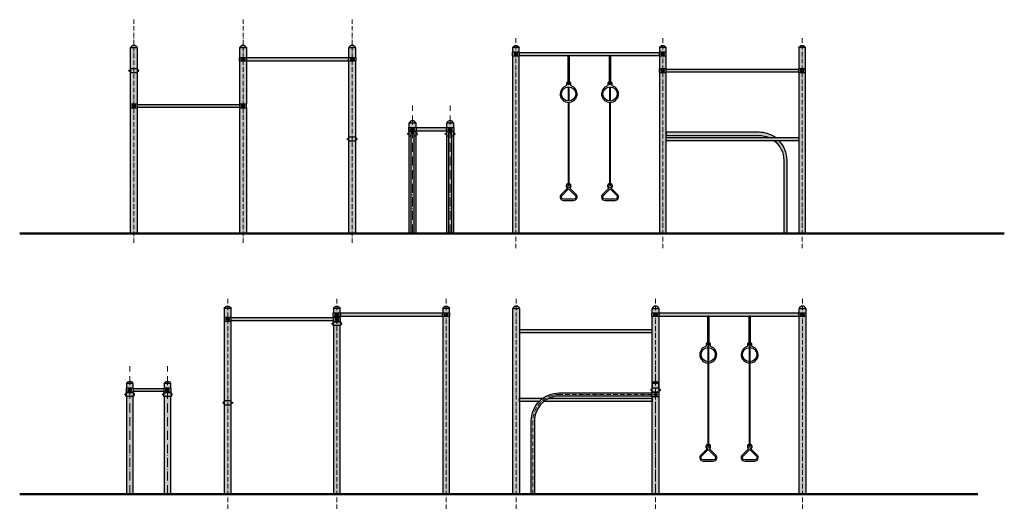
# Model space of a CAD drawing. Units: inches. Extents: x -5390 to -4082, y 304 to 2067.
# Drawn here: x -5390 to -4082, y 304 to 954 of the extents above; entities that cross this region are included whole.
import ezdxf

# ---------------------------------------------------------------- set-up
doc = ezdxf.new("R2010")
doc.units = ezdxf.units.IN
doc.header["$MEASUREMENT"] = 0
doc.linetypes.add('ACAD_ISO10W100', pattern=[18, 12, -3, 0, -3])
for name, color, linetype, lineweight in [('0-01 osie', 1, 'ACAD_ISO10W100', 5), ('05', 5, 'Continuous', 25), ('1-03 sc zelbet', 3, 'Continuous', 50)]:
    doc.layers.add(name, color=color, linetype=linetype, lineweight=lineweight)
doc.layers.add('1-08 hatch', color=251, linetype='Continuous')

msp = doc.modelspace()

# ---------------------------------------------------------------- hatches: boundary and pattern name
at = {"layer": '1-08 hatch'}
h = msp.add_hatch(color=256, dxfattribs=at)
h.dxf.hatch_style = 1
h.paths.add_polyline_path([(-5242.6, 917), (-5233.7, 917, 0.674157)])
h.paths.add_polyline_path([(-5233.7, 917), (-5242.6, 917), (-5242.6, 889), (-5233.7, 889)])
h.paths.add_polyline_path([(-5233.4, 889), (-5242.9, 889), (-5242.9, 884), (-5233.4, 884)])
h.paths.add_polyline_path([(-5233.7, 884), (-5242.6, 884), (-5242.7, 842), (-5233.8, 842)])
h.paths.add_polyline_path([(-5233.5, 842), (-5243, 842), (-5243, 837), (-5233.5, 837)])
h.paths.add_polyline_path([(-5235.8, 840.1), (-5235.8, 838.9), (-5236.4, 838.9), (-5236.4, 838.5), (-5237.7, 838.5), (-5237.7, 838.9), (-5238.7, 838.9), (-5238.7, 838.5), (-5240.1, 838.5), (-5240.1, 838.9), (-5240.7, 838.9), (-5240.7, 840.1), (-5240.1, 840.1), (-5240.1, 840.5), (-5238.7, 840.5), (-5238.7, 840.1), (-5237.7, 840.1), (-5237.7, 840.5), (-5236.4, 840.5), (-5236.4, 840.1)], flags=16)
h.paths.add_polyline_path([(-5233.8, 837), (-5242.7, 837), (-5242.7, 670), (-5233.8, 670)])
h.paths.add_polyline_path([(-5098, 841.6), (-5233.5, 841.6), (-5233.5, 837.3), (-5098, 837.3)])
h.paths.add_polyline_path([(-5088.8, 837), (-5097.7, 837), (-5097.7, 670), (-5088.8, 670)])
h.paths.add_polyline_path([(-5088.5, 842), (-5098, 842), (-5098, 837), (-5088.5, 837)])
h.paths.add_polyline_path([(-5090.8, 838.9), (-5091.4, 838.9), (-5091.4, 838.5), (-5092.7, 838.5), (-5092.7, 838.9), (-5093.7, 838.9), (-5093.7, 838.5), (-5095.1, 838.5), (-5095.1, 838.9), (-5095.7, 838.9), (-5095.7, 840.1), (-5095.1, 840.1), (-5095.1, 840.5), (-5093.7, 840.5), (-5093.7, 840.1), (-5092.7, 840.1), (-5092.7, 840.5), (-5091.4, 840.5), (-5091.4, 840.1), (-5090.8, 840.1)], flags=16)
h.paths.add_polyline_path([(-5088.7, 899), (-5097.6, 899), (-5097.7, 842), (-5088.8, 842)])
h.paths.add_polyline_path([(-5088.5, 904), (-5098, 904), (-5098, 899), (-5088.5, 899)])
h.paths.add_polyline_path([(-5090.8, 902.1), (-5090.8, 900.9), (-5091.4, 900.9), (-5091.4, 900.5), (-5092.7, 900.5), (-5092.7, 900.9), (-5093.7, 900.9), (-5093.7, 900.5), (-5095.1, 900.5), (-5095.1, 900.9), (-5095.7, 900.9), (-5095.7, 902.1), (-5095.1, 902.1), (-5095.1, 902.5), (-5093.7, 902.5), (-5093.7, 902.1), (-5092.7, 902.1), (-5092.7, 902.5), (-5091.4, 902.5), (-5091.4, 902.1)], flags=16)
h.paths.add_polyline_path([(-5088.7, 917), (-5097.6, 917), (-5097.6, 904), (-5088.7, 904)])
h.paths.add_polyline_path([(-5097.6, 917), (-5088.7, 917, 0.674157)])
h.paths.add_polyline_path([(-4953, 903.6), (-5088.5, 903.6), (-5088.5, 899.3), (-4953, 899.3)])
h.paths.add_polyline_path([(-4952.6, 917), (-4943.7, 917, 0.674157)])
h.paths.add_polyline_path([(-4943.7, 917), (-4952.6, 917), (-4952.6, 904), (-4943.7, 904)])
h.paths.add_polyline_path([(-4943.5, 904), (-4953, 904), (-4953, 899), (-4943.5, 899)])
h.paths.add_polyline_path([(-4945.8, 902.1), (-4945.8, 900.9), (-4946.4, 900.9), (-4946.4, 900.5), (-4947.7, 900.5), (-4947.7, 900.9), (-4948.7, 900.9), (-4948.7, 900.5), (-4950.1, 900.5), (-4950.1, 900.9), (-4950.7, 900.9), (-4950.7, 902.1), (-4950.1, 902.1), (-4950.1, 902.5), (-4948.7, 902.5), (-4948.7, 902.1), (-4947.7, 902.1), (-4947.7, 902.5), (-4946.4, 902.5), (-4946.4, 902.1)], flags=16)
h.paths.add_polyline_path([(-4943.7, 899), (-4952.6, 899), (-4952.7, 798), (-4943.8, 798)])
h.paths.add_polyline_path([(-4943.5, 798), (-4953, 798), (-4953, 793), (-4943.5, 793)])
h.paths.add_polyline_path([(-4943.8, 793), (-4952.7, 793), (-4952.7, 670), (-4943.8, 670)])
h = msp.add_hatch(color=256, dxfattribs=at)
h.dxf.hatch_style = 1
h.paths.add_polyline_path([(-4726.5, 906), (-4735.4, 906), (-4735.4, 670), (-4726.5, 670)])
h.paths.add_polyline_path([(-4726.2, 911), (-4735.7, 911), (-4735.7, 906), (-4726.2, 906)])
h.paths.add_polyline_path([(-4728.5, 907.9), (-4729.1, 907.9), (-4729.1, 907.5), (-4730.4, 907.5), (-4730.4, 907.9), (-4731.4, 907.9), (-4731.4, 907.5), (-4732.8, 907.5), (-4732.8, 907.9), (-4733.4, 907.9), (-4733.4, 909.1), (-4732.8, 909.1), (-4732.8, 909.5), (-4731.4, 909.5), (-4731.4, 909.1), (-4730.4, 909.1), (-4730.4, 909.5), (-4729.1, 909.5), (-4729.1, 909.1), (-4728.5, 909.1)], flags=16)
h.paths.add_polyline_path([(-4726.5, 917), (-4735.4, 917), (-4735.4, 911), (-4726.5, 911)])
h.paths.add_polyline_path([(-4735.4, 917), (-4726.5, 917, 0.674157)])
h.paths.add_polyline_path([(-4540.7, 910.6), (-4726.2, 910.6), (-4726.2, 906.3), (-4540.7, 906.3)])
h.paths.add_polyline_path([(-4540.4, 917), (-4531.5, 917, 0.674157)])
h.paths.add_polyline_path([(-4531.5, 917), (-4540.4, 917), (-4540.4, 911), (-4531.5, 911)])
h.paths.add_polyline_path([(-4531.2, 911), (-4540.7, 911), (-4540.7, 906), (-4531.2, 906)])
h.paths.add_polyline_path([(-4538.4, 909.1), (-4537.8, 909.1), (-4537.8, 909.5), (-4536.4, 909.5), (-4536.4, 909.1), (-4535.4, 909.1), (-4535.4, 909.5), (-4534.1, 909.5), (-4534.1, 909.1), (-4533.5, 909.1), (-4533.5, 907.9), (-4534.1, 907.9), (-4534.1, 907.5), (-4535.4, 907.5), (-4535.4, 907.9), (-4536.4, 907.9), (-4536.4, 907.5), (-4537.8, 907.5), (-4537.8, 907.9), (-4538.4, 907.9)], flags=16)
h.paths.add_polyline_path([(-4531.5, 906), (-4540.4, 906), (-4540.4, 889), (-4531.5, 889)])
h.paths.add_polyline_path([(-4531.2, 889), (-4540.7, 889), (-4540.7, 884), (-4531.2, 884)])
h.paths.add_polyline_path([(-4538.4, 887.1), (-4537.8, 887.1), (-4537.8, 887.5), (-4536.4, 887.5), (-4536.4, 887.1), (-4535.4, 887.1), (-4535.4, 887.5), (-4534.1, 887.5), (-4534.1, 887.1), (-4533.5, 887.1), (-4533.5, 885.9), (-4534.1, 885.9), (-4534.1, 885.5), (-4535.4, 885.5), (-4535.4, 885.9), (-4536.4, 885.9), (-4536.4, 885.5), (-4537.8, 885.5), (-4537.8, 885.9), (-4538.4, 885.9)], flags=16)
h.paths.add_polyline_path([(-4531.5, 884), (-4540.4, 884), (-4540.4, 670), (-4531.5, 670)])
h.paths.add_polyline_path([(-4355.7, 888.6), (-4531.2, 888.6), (-4531.2, 884.3), (-4355.7, 884.3)])
h.paths.add_polyline_path([(-4346.2, 889), (-4355.7, 889), (-4355.7, 884), (-4346.2, 884)])
h.paths.add_polyline_path([(-4353.4, 887.1), (-4352.8, 887.1), (-4352.8, 887.5), (-4351.4, 887.5), (-4351.4, 887.1), (-4350.4, 887.1), (-4350.4, 887.5), (-4349.1, 887.5), (-4349.1, 887.1), (-4348.5, 887.1), (-4348.5, 885.9), (-4349.1, 885.9), (-4349.1, 885.5), (-4350.4, 885.5), (-4350.4, 885.9), (-4351.4, 885.9), (-4351.4, 885.5), (-4352.8, 885.5), (-4352.8, 885.9), (-4353.4, 885.9)], flags=16)
h.paths.add_polyline_path([(-4346.5, 917), (-4355.4, 917), (-4355.4, 889), (-4346.5, 889)])
h.paths.add_polyline_path([(-4355.4, 917), (-4346.5, 917, 0.674157)])
h.paths.add_polyline_path([(-4346.5, 884), (-4355.4, 884), (-4355.4, 797.6), (-4355.4, 797.6), (-4355.4, 793.3), (-4355.4, 670), (-4346.5, 670)])
h = msp.add_hatch(color=256, dxfattribs=at)
h.dxf.hatch_style = 1
h.paths.add_polyline_path([(-4872.7, 817), (-4863.8, 817, 0.674157)])
h.paths.add_polyline_path([(-4863.8, 817), (-4872.7, 817), (-4872.7, 811), (-4863.8, 811)])
h.paths.add_polyline_path([(-4863.5, 811), (-4873, 811), (-4873, 806), (-4863.5, 806)])
h.paths.add_polyline_path([(-4870.7, 809.1), (-4870.1, 809.1), (-4870.1, 809.5), (-4868.7, 809.5), (-4868.7, 809.1), (-4867.7, 809.1), (-4867.7, 809.5), (-4866.4, 809.5), (-4866.4, 809.1), (-4865.8, 809.1), (-4865.8, 807.9), (-4866.4, 807.9), (-4866.4, 807.5), (-4867.7, 807.5), (-4867.7, 807.9), (-4868.7, 807.9), (-4868.7, 807.5), (-4870.1, 807.5), (-4870.1, 807.9), (-4870.7, 807.9)], flags=16)
h.paths.add_polyline_path([(-4863.8, 806), (-4872.7, 806), (-4872.7, 805), (-4863.8, 805)])
h.paths.add_polyline_path([(-4866.1, 802.5), (-4866.1, 800), (-4863.5, 800), (-4863.5, 805), (-4873, 805), (-4873, 800), (-4870.4, 800), (-4870.4, 802.5, -1)])
h.paths.add_polyline_path([(-4870.4, 800), (-4872.7, 800), (-4872.7, 670), (-4870.4, 670)])
h.paths.add_polyline_path([(-4866.1, 802.5, 1), (-4870.4, 802.5), (-4870.4, 800), (-4870.4, 670), (-4866.1, 670)])
h.paths.add_polyline_path([(-4863.8, 800), (-4866.1, 800), (-4866.1, 670), (-4863.8, 670)])
h.paths.add_polyline_path([(-4823, 810.6), (-4863.5, 810.6), (-4863.5, 806.3), (-4823, 806.3)])
h.paths.add_polyline_path([(-4816.1, 802.5), (-4816.1, 800), (-4813.5, 800), (-4813.5, 805), (-4823, 805), (-4823, 800), (-4820.4, 800), (-4820.4, 802.5, -1)])
h.paths.add_polyline_path([(-4816.1, 802.5, 1), (-4820.4, 802.5), (-4820.4, 670), (-4816.1, 670)])
h.paths.add_polyline_path([(-4820.4, 800), (-4822.7, 800), (-4822.7, 670), (-4820.4, 670)])
h.paths.add_polyline_path([(-4813.8, 800), (-4816.1, 800), (-4816.1, 670), (-4813.8, 670)])
h.paths.add_polyline_path([(-4813.8, 806), (-4822.7, 806), (-4822.7, 805), (-4813.8, 805)])
h.paths.add_polyline_path([(-4813.5, 811), (-4823, 811), (-4823, 806), (-4813.5, 806)])
h.paths.add_polyline_path([(-4820.7, 807.9), (-4820.7, 809.1), (-4820.1, 809.1), (-4820.1, 809.5), (-4818.7, 809.5), (-4818.7, 809.1), (-4817.7, 809.1), (-4817.7, 809.5), (-4816.4, 809.5), (-4816.4, 809.1), (-4815.8, 809.1), (-4815.8, 807.9), (-4816.4, 807.9), (-4816.4, 807.5), (-4817.7, 807.5), (-4817.7, 807.9), (-4818.7, 807.9), (-4818.7, 807.5), (-4820.1, 807.5), (-4820.1, 807.9)], flags=16)
h.paths.add_polyline_path([(-4813.8, 817), (-4822.7, 817), (-4822.7, 811), (-4813.8, 811)])
h.paths.add_polyline_path([(-4822.7, 817), (-4813.8, 817, 0.674157)])
h = msp.add_hatch(color=256, dxfattribs=at)
h.dxf.hatch_style = 1
h.paths.add_polyline_path([(-4355.4, 797.6), (-4531.5, 797.6), (-4531.5, 793.3), (-4355.4, 793.3)])
h.paths.add_polyline_path([(-4408.1, 804.6), (-4531.5, 804.6), (-4531.5, 800.3), (-4408.1, 800.3, -0.102451), (-4395, 797.6), (-4386.4, 797.6, 0.157251)])
h.paths.add_polyline_path([(-4381.4, 793.3), (-4387.8, 793.3, -0.230382), (-4375.2, 767.5), (-4375.2, 670), (-4370.9, 670), (-4370.9, 767.5, 0.194813)])
h = msp.add_hatch(color=256, dxfattribs=at)
h.dxf.hatch_style = 1
h.paths.add_polyline_path([(-5118.1, 570.7), (-5109.2, 570.7, 0.674157)])
h.paths.add_polyline_path([(-5109.2, 570.7), (-5118.1, 570.7), (-5118.1, 558.7), (-5109.2, 558.7)])
h.paths.add_polyline_path([(-5108.9, 558.7), (-5118.4, 558.7), (-5118.4, 553.7), (-5108.9, 553.7)])
h.paths.add_polyline_path([(-5116.1, 556.8), (-5115.5, 556.8), (-5115.5, 557.2), (-5114.1, 557.2), (-5114.1, 556.8), (-5113.1, 556.8), (-5113.1, 557.2), (-5111.8, 557.2), (-5111.8, 556.8), (-5111.2, 556.8), (-5111.2, 555.6), (-5111.8, 555.6), (-5111.8, 555.3), (-5113.1, 555.3), (-5113.1, 555.6), (-5114.1, 555.6), (-5114.1, 555.3), (-5115.5, 555.3), (-5115.5, 555.6), (-5116.1, 555.6)], flags=16)
h.paths.add_polyline_path([(-5109.2, 553.7), (-5118.1, 553.7), (-5118.1, 447.7), (-5109.2, 447.7)])
h.paths.add_polyline_path([(-5108.9, 447.7), (-5118.4, 447.7), (-5118.4, 442.7), (-5108.9, 442.7)])
h.paths.add_polyline_path([(-5109.2, 442.7), (-5118.1, 442.7), (-5118.1, 323.7), (-5109.2, 323.7)])
h = msp.add_hatch(color=256, dxfattribs=at)
h.dxf.hatch_style = 1
h.paths.add_polyline_path([(-4973.4, 558.4), (-5108.9, 558.4), (-5108.9, 554.1), (-4973.4, 554.1)])
h.paths.add_polyline_path([(-4973.1, 570.7), (-4964.2, 570.7, 0.674157)])
h.paths.add_polyline_path([(-4964.2, 570.7), (-4973.1, 570.7), (-4973.1, 564.7), (-4964.2, 564.7)])
h.paths.add_polyline_path([(-4963.9, 564.7), (-4973.4, 564.7), (-4973.4, 559.7), (-4963.9, 559.7)])
h.paths.add_polyline_path([(-4971.1, 562.8), (-4970.5, 562.8), (-4970.5, 563.2), (-4969.1, 563.2), (-4969.1, 562.8), (-4968.1, 562.8), (-4968.1, 563.2), (-4966.8, 563.2), (-4966.8, 562.8), (-4966.2, 562.8), (-4966.2, 561.6), (-4966.8, 561.6), (-4966.8, 561.3), (-4968.1, 561.3), (-4968.1, 561.6), (-4969.1, 561.6), (-4969.1, 561.3), (-4970.5, 561.3), (-4970.5, 561.6), (-4971.1, 561.6)], flags=16)
h.paths.add_polyline_path([(-4964.2, 559.7), (-4973.1, 559.7), (-4973.1, 558.7), (-4964.2, 558.7)])
h.paths.add_polyline_path([(-4963.9, 558.7), (-4973.4, 558.7), (-4973.4, 553.7), (-4963.9, 553.7)])
h.paths.add_polyline_path([(-4971.1, 556.8), (-4970.5, 556.8), (-4970.5, 557.2), (-4969.1, 557.2), (-4969.1, 556.8), (-4968.1, 556.8), (-4968.1, 557.2), (-4966.8, 557.2), (-4966.8, 556.8), (-4966.2, 556.8), (-4966.2, 555.6), (-4966.8, 555.6), (-4966.8, 555.3), (-4968.1, 555.3), (-4968.1, 555.6), (-4969.1, 555.6), (-4969.1, 555.3), (-4970.5, 555.3), (-4970.5, 555.6), (-4971.1, 555.6)], flags=16)
h.paths.add_polyline_path([(-4964.2, 553.7), (-4973.1, 553.7), (-4973.1, 552.7), (-4964.2, 552.7)])
h.paths.add_polyline_path([(-4963.9, 552.7), (-4973.4, 552.7), (-4973.4, 547.7), (-4963.9, 547.7)])
h.paths.add_polyline_path([(-4964.2, 547.7), (-4973.1, 547.7), (-4973.1, 323.7), (-4964.2, 323.7)])
h.paths.add_polyline_path([(-4828.4, 564.4), (-4963.9, 564.4), (-4963.9, 560.1), (-4828.4, 560.1)])
h.paths.add_polyline_path([(-4828.1, 570.7), (-4819.2, 570.7, 0.674157)])
h.paths.add_polyline_path([(-4819.2, 570.7), (-4828.1, 570.7), (-4828.1, 564.7), (-4819.2, 564.7)])
h.paths.add_polyline_path([(-4818.9, 564.7), (-4828.4, 564.7), (-4828.4, 559.7), (-4818.9, 559.7)])
h.paths.add_polyline_path([(-4826.1, 562.8), (-4825.5, 562.8), (-4825.5, 563.2), (-4824.1, 563.2), (-4824.1, 562.8), (-4823.1, 562.8), (-4823.1, 563.2), (-4821.8, 563.2), (-4821.8, 562.8), (-4821.2, 562.8), (-4821.2, 561.6), (-4821.8, 561.6), (-4821.8, 561.3), (-4823.1, 561.3), (-4823.1, 561.6), (-4824.1, 561.6), (-4824.1, 561.3), (-4825.5, 561.3), (-4825.5, 561.6), (-4826.1, 561.6)], flags=16)
h.paths.add_polyline_path([(-4819.2, 559.7), (-4828.1, 559.7), (-4828.1, 323.7), (-4819.2, 323.7)])
h = msp.add_hatch(color=256, dxfattribs=at)
h.dxf.hatch_style = 1
h.paths.add_polyline_path([(-4549.9, 451.4), (-4686.4, 451.4, 0.064261), (-4693.6, 447.1), (-4549.9, 447.1)])
h.paths.add_polyline_path([(-4695, 451.4), (-4726, 451.4), (-4726, 447.1), (-4700, 447.1, -0.044351)])
h.paths.add_polyline_path([(-4673.3, 454.1), (-4550.2, 454.1), (-4550.2, 458.4), (-4673.3, 458.4, 0.414214), (-4710.5, 421.2), (-4710.5, 323.7), (-4706.2, 323.7), (-4706.2, 421.2, -0.414214)])
h.paths.add_polyline_path([(-4726, 447.1), (-4726, 447.1), (-4726, 451.4), (-4726, 570.7), (-4734.9, 570.7), (-4734.9, 323.7), (-4726, 323.7)])
h.paths.add_polyline_path([(-4550.2, 542.4), (-4725.7, 542.4), (-4725.7, 538.1), (-4550.2, 538.1)])
h.paths.add_polyline_path([(-4734.9, 570.7), (-4726, 570.7, 0.674157)])
h = msp.add_hatch(color=256, dxfattribs=at)
h.dxf.hatch_style = 1
h.paths.add_polyline_path([(-4541, 453.7), (-4549.9, 453.7), (-4549.9, 323.7), (-4541, 323.7)])
h.paths.add_polyline_path([(-4540.7, 458.7), (-4550.2, 458.7), (-4550.2, 453.7), (-4540.7, 453.7)])
h.paths.add_polyline_path([(-4547.3, 455.3), (-4547.3, 455.6), (-4547.9, 455.6), (-4547.9, 456.8), (-4547.3, 456.8), (-4547.3, 457.2), (-4546, 457.2), (-4546, 456.8), (-4545, 456.8), (-4545, 457.2), (-4543.6, 457.2), (-4543.6, 456.8), (-4543, 456.8), (-4543, 455.6), (-4543.6, 455.6), (-4543.6, 455.3), (-4545, 455.3), (-4545, 455.6), (-4546, 455.6), (-4546, 455.3)], flags=16)
h.paths.add_polyline_path([(-4541, 459.7), (-4549.9, 459.7), (-4549.9, 458.7), (-4541, 458.7)])
h.paths.add_polyline_path([(-4540.7, 464.7), (-4550.2, 464.7), (-4550.2, 459.7), (-4540.7, 459.7)])
h.paths.add_polyline_path([(-4541, 470.7), (-4549.9, 470.7), (-4549.9, 464.7), (-4541, 464.7)])
h.paths.add_polyline_path([(-4549.9, 470.7), (-4549.9, 470.7), (-4541, 470.7, 0.672594)])
h.paths.add_polyline_path([(-4541, 559.7), (-4549.9, 559.7), (-4549.9, 470.7), (-4541, 470.7)])
h.paths.add_polyline_path([(-4540.7, 564.7), (-4550.2, 564.7), (-4550.2, 559.7), (-4540.7, 559.7)])
h.paths.add_polyline_path([(-4543, 562.8), (-4543, 561.6), (-4543.6, 561.6), (-4543.6, 561.3), (-4545, 561.3), (-4545, 561.6), (-4546, 561.6), (-4546, 561.3), (-4547.3, 561.3), (-4547.3, 561.6), (-4547.9, 561.6), (-4547.9, 562.8), (-4547.3, 562.8), (-4547.3, 563.2), (-4546, 563.2), (-4546, 562.8), (-4545, 562.8), (-4545, 563.2), (-4543.6, 563.2), (-4543.6, 562.8)], flags=16)
h.paths.add_polyline_path([(-4541, 570.7), (-4549.9, 570.7), (-4549.9, 564.7), (-4541, 564.7)])
h.paths.add_polyline_path([(-4549.9, 570.7), (-4541, 570.7, 0.674157)])
h.paths.add_polyline_path([(-4355.2, 564.4), (-4540.7, 564.4), (-4540.7, 560.1), (-4355.2, 560.1)])
h.paths.add_polyline_path([(-4354.9, 570.7), (-4346, 570.7, 0.674157)])
h.paths.add_polyline_path([(-4346, 570.7), (-4354.9, 570.7), (-4354.9, 564.7), (-4346, 564.7)])
h.paths.add_polyline_path([(-4345.7, 564.7), (-4355.2, 564.7), (-4355.2, 559.7), (-4345.7, 559.7)])
h.paths.add_polyline_path([(-4352.9, 562.8), (-4352.3, 562.8), (-4352.3, 563.2), (-4351, 563.2), (-4351, 562.8), (-4350, 562.8), (-4350, 563.2), (-4348.6, 563.2), (-4348.6, 562.8), (-4348, 562.8), (-4348, 561.6), (-4348.6, 561.6), (-4348.6, 561.3), (-4350, 561.3), (-4350, 561.6), (-4351, 561.6), (-4351, 561.3), (-4352.3, 561.3), (-4352.3, 561.6), (-4352.9, 561.6)], flags=16)
h.paths.add_polyline_path([(-4346, 559.7), (-4354.9, 559.7), (-4354.9, 323.7), (-4346, 323.7)])
h = msp.add_hatch(color=256, dxfattribs=at)
h.dxf.hatch_style = 1
h.paths.add_polyline_path([(-5248.1, 470.7), (-5239.2, 470.7, 0.674157)])
h.paths.add_polyline_path([(-5239.2, 470.7), (-5248.1, 470.7), (-5248.1, 464.7), (-5239.2, 464.7)])
h.paths.add_polyline_path([(-5238.9, 464.7), (-5248.4, 464.7), (-5248.4, 459.7), (-5238.9, 459.7)])
h.paths.add_polyline_path([(-5246.1, 462.8), (-5245.5, 462.8), (-5245.5, 463.2), (-5244.1, 463.2), (-5244.1, 462.8), (-5243.1, 462.8), (-5243.1, 463.2), (-5241.8, 463.2), (-5241.8, 462.8), (-5241.2, 462.8), (-5241.2, 461.6), (-5241.8, 461.6), (-5241.8, 461.3), (-5243.1, 461.3), (-5243.1, 461.6), (-5244.1, 461.6), (-5244.1, 461.3), (-5245.5, 461.3), (-5245.5, 461.6), (-5246.1, 461.6)], flags=16)
h.paths.add_polyline_path([(-5239.2, 459.7), (-5248.1, 459.7), (-5248.1, 458.7), (-5239.2, 458.7)])
h.paths.add_polyline_path([(-5238.9, 458.7), (-5248.4, 458.7), (-5248.4, 453.7), (-5238.9, 453.7)])
h.paths.add_polyline_path([(-5239.2, 453.7), (-5248.1, 453.7), (-5248.1, 323.7), (-5239.2, 323.7)])
h.paths.add_polyline_path([(-5198.4, 464.4), (-5238.9, 464.4), (-5238.9, 460.1), (-5198.4, 460.1)])
h.paths.add_polyline_path([(-5198.1, 470.7), (-5189.2, 470.7, 0.674157)])
h.paths.add_polyline_path([(-5189.2, 470.7), (-5198.1, 470.7), (-5198.1, 464.7), (-5189.2, 464.7)])
h.paths.add_polyline_path([(-5188.9, 464.7), (-5198.4, 464.7), (-5198.4, 459.7), (-5188.9, 459.7)])
h.paths.add_polyline_path([(-5196.1, 462.8), (-5195.5, 462.8), (-5195.5, 463.2), (-5194.1, 463.2), (-5194.1, 462.8), (-5193.1, 462.8), (-5193.1, 463.2), (-5191.8, 463.2), (-5191.8, 462.8), (-5191.2, 462.8), (-5191.2, 461.6), (-5191.8, 461.6), (-5191.8, 461.3), (-5193.1, 461.3), (-5193.1, 461.6), (-5194.1, 461.6), (-5194.1, 461.3), (-5195.5, 461.3), (-5195.5, 461.6), (-5196.1, 461.6)], flags=16)
h.paths.add_polyline_path([(-5189.2, 459.7), (-5198.1, 459.7), (-5198.1, 458.7), (-5189.2, 458.7)])
h.paths.add_polyline_path([(-5188.9, 458.7), (-5198.4, 458.7), (-5198.4, 453.7), (-5188.9, 453.7)])
h.paths.add_polyline_path([(-5189.2, 453.7), (-5198.1, 453.7), (-5198.1, 323.7), (-5189.2, 323.7)])
h = msp.add_hatch(color=256, dxfattribs=at)
h.dxf.hatch_style = 1
h.paths.add_polyline_path([(-4549.9, 470.7), (-4549.9, 470.7), (-4541, 470.7, 0.672594)])

# ---------------------------------------------------------------- linework, layer by layer
at = {"layer": '0-01 osie', "ltscale": 0.5}
for points in [[(-5238.2, 657.5), (-5238.2, 954.2)], [(-5093.2, 657.5), (-5093.2, 954.2)], [(-4948.2, 657.5), (-4948.2, 954.2)], [(-4730.9, 929.5), (-4730.9, 650)], [(-4535.9, 929.5), (-4535.9, 650)], [(-4350.9, 929.5), (-4350.9, 650)], [(-5113.6, 583.2), (-5113.6, 303.7)], [(-4968.6, 583.2), (-4968.6, 303.7)], [(-4823.6, 583.2), (-4823.6, 303.7)], [(-4730.5, 583.2), (-4730.5, 303.7)], [(-4545.5, 583.2), (-4545.5, 303.7)], [(-4350.5, 583.2), (-4350.5, 303.7)]]:
    msp.add_lwpolyline(points, dxfattribs=at)
at = {"layer": '0-01 osie'}
for points in [[(-4868.2, 670), (-4868.2, 840)], [(-4818.2, 670), (-4818.2, 840)], [(-5243.6, 323.7), (-5243.6, 493.7)], [(-5193.6, 323.7), (-5193.6, 493.7)], [(-4545.5, 323.7), (-4545.5, 493.7)]]:
    msp.add_lwpolyline(points, dxfattribs=at)
at = {"layer": '0-01 osie', "ltscale": 0.5}
msp.add_lwpolyline([(-4550.2, 456.2), (-4673.3, 456.2, 0.414214), (-4708.3, 421.2), (-4708.3, 323.7)], format="xyb", dxfattribs=at)
at = {"layer": '05'}
for points in [[(-5242.6, 917), (-5233.7, 917, 0.674157)], [(-5097.6, 917), (-5088.7, 917, 0.674157)], [(-4952.6, 917), (-4943.7, 917, 0.674157)], [(-4726.5, 917), (-4735.4, 917, -0.674157)], [(-4531.5, 917), (-4540.4, 917, -0.674157)], [(-4346.5, 917), (-4355.4, 917, -0.674157)], [(-5242.9, 885.5), (-5243.7, 885.5, -1), (-5243.7, 887.5), (-5242.9, 887.5)], [(-5233.4, 885.5), (-5232.7, 885.5, 1), (-5232.7, 887.5), (-5233.4, 887.5)], [(-4651.5, 855.5, -1), (-4670.3, 855.5, -1)], [(-4596.5, 855.5, -1), (-4615.3, 855.5, -1)], [(-4872.7, 817), (-4863.8, 817, 0.674157)], [(-4822.7, 817), (-4813.8, 817, 0.674157)], [(-4873, 801.5), (-4873.7, 801.5, -1), (-4873.7, 803.5), (-4873, 803.5)], [(-4866.1, 802.5, 1), (-4870.4, 802.5), (-4870.4, 670), (-4866.1, 670)], [(-4863.5, 801.5), (-4862.7, 801.5, 1), (-4862.7, 803.5), (-4863.5, 803.5)], [(-4823, 801.5), (-4823.7, 801.5, -1), (-4823.7, 803.5), (-4823, 803.5)], [(-4816.1, 802.5, 1), (-4820.4, 802.5), (-4820.4, 670), (-4816.1, 670)], [(-4813.5, 801.5), (-4812.7, 801.5, 1), (-4812.7, 803.5), (-4813.5, 803.5)], [(-4953, 794.5), (-4953.7, 794.5, -1), (-4953.7, 796.5), (-4953, 796.5)], [(-4943.5, 794.5), (-4942.7, 794.5, 1), (-4942.7, 796.5), (-4943.5, 796.5)], [(-4652.1, 720.8, -0.668179), (-4654.3, 715.6), (-4667.6, 715.6, -0.668179), (-4669.7, 720.8), (-4660.9, 729.6)], [(-4597.1, 720.8, -0.668179), (-4599.3, 715.6), (-4612.6, 715.6, -0.668179), (-4614.7, 720.8), (-4605.9, 729.6)], [(-5109.2, 570.7), (-5118.1, 570.7, -0.674157)], [(-4964.2, 570.7), (-4973.1, 570.7, -0.674157)], [(-4819.2, 570.7), (-4828.1, 570.7, -0.674157)], [(-4734.9, 570.7), (-4726, 570.7, 0.674157)], [(-4549.9, 570.7), (-4541, 570.7, 0.674157)], [(-4354.9, 570.7), (-4346, 570.7, 0.674157)], [(-4973.4, 549.3), (-4974.1, 549.3, -1), (-4974.1, 551.2), (-4973.4, 551.2)], [(-4963.9, 549.3), (-4963.1, 549.3, 1), (-4963.1, 551.2), (-4963.9, 551.2)], [(-4474.9, 560.1), (-4476, 560.1), (-4476, 388.2, 1), (-4474.9, 388.2)], [(-4419.9, 560.1), (-4421, 560.1), (-4421, 388.2, 1), (-4419.9, 388.2)], [(-4466.1, 509.2, -1), (-4484.9, 509.2, -1)], [(-4411.1, 509.2, -1), (-4429.9, 509.2, -1)], [(-5239.2, 470.7), (-5248.1, 470.7, -0.674157)], [(-5189.2, 470.7), (-5198.1, 470.7, -0.674157)], [(-4541, 470.7), (-4549.9, 470.7, -0.674157)], [(-4550.2, 458.4), (-4550.2, 454.1), (-4673.3, 454.1, 0.414214), (-4706.2, 421.2), (-4706.2, 323.7), (-4710.5, 323.7), (-4710.5, 421.2, -0.414214), (-4673.3, 458.4)], [(-4550.2, 463.2), (-4551, 463.2, 1), (-4551, 461.3), (-4550.2, 461.3)], [(-4540.7, 463.2), (-4540, 463.2, -1), (-4540, 461.3), (-4540.7, 461.3)], [(-5248.4, 455.3), (-5249.1, 455.3, -1), (-5249.1, 457.2), (-5248.4, 457.2)], [(-5238.9, 455.3), (-5238.1, 455.3, 1), (-5238.1, 457.2), (-5238.9, 457.2)], [(-5198.4, 455.3), (-5199.1, 455.3, -1), (-5199.1, 457.2), (-5198.4, 457.2)], [(-5188.9, 455.3), (-5188.1, 455.3, 1), (-5188.1, 457.2), (-5188.9, 457.2)], [(-5118.4, 446.2), (-5119.1, 446.2, 1), (-5119.1, 444.3), (-5118.4, 444.3)], [(-5108.9, 446.2), (-5108.1, 446.2, -1), (-5108.1, 444.3), (-5108.9, 444.3)], [(-4466.6, 374.5, -0.668179), (-4468.8, 369.3), (-4482.1, 369.3, -0.668179), (-4484.3, 374.5), (-4475.5, 383.3)], [(-4411.6, 374.5, -0.668179), (-4413.8, 369.3), (-4427.1, 369.3, -0.668179), (-4429.3, 374.5), (-4420.5, 383.3)]]:
    msp.add_lwpolyline(points, format="xyb", close=True, dxfattribs=at)
for points in [[(-5242.6, 889), (-5242.6, 917), (-5233.7, 917), (-5233.7, 889)], [(-5097.6, 904), (-5097.6, 917), (-5088.7, 917), (-5088.7, 904)], [(-4952.6, 904), (-4952.6, 917), (-4943.7, 917), (-4943.7, 904)], [(-4726.5, 911), (-4726.5, 917), (-4735.4, 917), (-4735.4, 911)], [(-4531.5, 911), (-4531.5, 917), (-4540.4, 917), (-4540.4, 911)], [(-4346.5, 889), (-4346.5, 917), (-4355.4, 917), (-4355.4, 889)], [(-4735.4, 906), (-4735.4, 670), (-4726.5, 670), (-4726.5, 906)], [(-4660.4, 867.9), (-4660.4, 906.3), (-4661.5, 906.3), (-4661.5, 867.9)], [(-4605.4, 867.9), (-4605.4, 906.3), (-4606.5, 906.3), (-4606.5, 867.9)], [(-4540.4, 906), (-4540.4, 889)], [(-4531.5, 889), (-4531.5, 906)], [(-5097.7, 842), (-5097.6, 899)], [(-5088.7, 899), (-5088.8, 842)], [(-4952.7, 798), (-4952.6, 899)], [(-4943.7, 899), (-4943.8, 798)], [(-5242.7, 842), (-5242.6, 884)], [(-5233.7, 884), (-5233.8, 842)], [(-4540.4, 884), (-4540.4, 670), (-4531.5, 670), (-4531.5, 884)], [(-4355.4, 884), (-4355.4, 670), (-4346.5, 670), (-4346.5, 884)], [(-4661.5, 864.9), (-4661.5, 846.1)], [(-4660.4, 846.1), (-4660.4, 864.9)], [(-4606.5, 864.9), (-4606.5, 846.1)], [(-4605.4, 846.1), (-4605.4, 864.9)], [(-5233.8, 837), (-5233.8, 670), (-5242.7, 670), (-5242.7, 837)], [(-5088.8, 837), (-5088.8, 670), (-5097.7, 670), (-5097.7, 837)], [(-4872.7, 811), (-4872.7, 817), (-4863.8, 817), (-4863.8, 811)], [(-4822.7, 811), (-4822.7, 817), (-4813.8, 817), (-4813.8, 811)], [(-4866.1, 800), (-4863.5, 800), (-4863.5, 805), (-4873, 805), (-4873, 800), (-4870.4, 800)], [(-4872.7, 805), (-4872.7, 806)], [(-4863.8, 800), (-4863.8, 670), (-4872.7, 670), (-4872.7, 800)], [(-4863.8, 806), (-4863.8, 805)], [(-4816.1, 800), (-4813.5, 800), (-4813.5, 805), (-4823, 805), (-4823, 800), (-4820.4, 800)], [(-4822.7, 805), (-4822.7, 806)], [(-4813.8, 800), (-4813.8, 670), (-4822.7, 670), (-4822.7, 800)], [(-4813.8, 806), (-4813.8, 805)], [(-4943.8, 793), (-4943.8, 670), (-4952.7, 670), (-4952.7, 793)], [(-5109.2, 558.7), (-5109.2, 570.7), (-5118.1, 570.7), (-5118.1, 558.7)], [(-4964.2, 564.7), (-4964.2, 570.7), (-4973.1, 570.7), (-4973.1, 564.7)], [(-4819.2, 564.7), (-4819.2, 570.7), (-4828.1, 570.7), (-4828.1, 564.7)], [(-4549.9, 564.7), (-4549.9, 570.7), (-4541, 570.7), (-4541, 564.7)], [(-4354.9, 564.7), (-4354.9, 570.7), (-4346, 570.7), (-4346, 564.7)], [(-5118.1, 553.7), (-5118.1, 447.7)], [(-5109.2, 447.7), (-5109.2, 553.7)], [(-4973.1, 559.7), (-4973.1, 558.7)], [(-4973.1, 553.7), (-4973.1, 552.7)], [(-4964.2, 558.7), (-4964.2, 559.7)], [(-4964.2, 552.7), (-4964.2, 553.7)], [(-4828.1, 559.7), (-4828.1, 323.7), (-4819.2, 323.7), (-4819.2, 559.7)], [(-4549.9, 464.7), (-4549.9, 559.7)], [(-4541, 559.7), (-4541, 464.7)], [(-4346, 559.7), (-4346, 323.7), (-4354.9, 323.7), (-4354.9, 559.7)], [(-4973.1, 547.7), (-4973.1, 323.7), (-4964.2, 323.7), (-4964.2, 547.7)], [(-5239.2, 464.7), (-5239.2, 470.7), (-5248.1, 470.7), (-5248.1, 464.7)], [(-5189.2, 464.7), (-5189.2, 470.7), (-5198.1, 470.7), (-5198.1, 464.7)], [(-4541, 464.7), (-4541, 470.7), (-4549.9, 470.7), (-4549.9, 464.7)], [(-5248.1, 459.7), (-5248.1, 458.7)], [(-5239.2, 458.7), (-5239.2, 459.7)], [(-5198.1, 459.7), (-5198.1, 458.7)], [(-5189.2, 458.7), (-5189.2, 459.7)], [(-4549.9, 458.7), (-4549.9, 459.7)], [(-4549.9, 459.7), (-4549.9, 458.7)], [(-4541, 459.7), (-4541, 458.7)], [(-5248.1, 453.7), (-5248.1, 323.7), (-5239.2, 323.7), (-5239.2, 453.7)], [(-5198.1, 453.7), (-5198.1, 323.7), (-5189.2, 323.7), (-5189.2, 453.7)], [(-4700, 447.1), (-4726, 447.1), (-4726, 451.4), (-4695, 451.4)], [(-4686.4, 451.4), (-4549.9, 451.4), (-4549.9, 447.1), (-4693.6, 447.1)], [(-4541, 453.7), (-4541, 323.7), (-4549.9, 323.7), (-4549.9, 453.7)], [(-5118.1, 442.7), (-5118.1, 323.7), (-5109.2, 323.7), (-5109.2, 442.7)]]:
    msp.add_lwpolyline(points, dxfattribs=at)
for points in [[(-5098, 904), (-5088.5, 904), (-5088.5, 899), (-5098, 899)], [(-5093.7, 900.5), (-5095.1, 900.5), (-5095.1, 902.5), (-5093.7, 902.5)], [(-5092.7, 900.5), (-5091.4, 900.5), (-5091.4, 902.5), (-5092.7, 902.5)], [(-4953, 903.6), (-5088.5, 903.6), (-5088.5, 899.3), (-4953, 899.3)], [(-4953, 904), (-4943.5, 904), (-4943.5, 899), (-4953, 899)], [(-4948.7, 900.5), (-4950.1, 900.5), (-4950.1, 902.5), (-4948.7, 902.5)], [(-4947.7, 900.5), (-4946.4, 900.5), (-4946.4, 902.5), (-4947.7, 902.5)], [(-4726.2, 911), (-4735.7, 911), (-4735.7, 906), (-4726.2, 906)], [(-4733.4, 909.1), (-4733.4, 907.9), (-4732.8, 907.9), (-4732.8, 909.1)], [(-4731.4, 907.5), (-4732.8, 907.5), (-4732.8, 909.5), (-4731.4, 909.5)], [(-4731.4, 909.1), (-4731.4, 907.9), (-4730.4, 907.9), (-4730.4, 909.1)], [(-4730.4, 907.5), (-4729.1, 907.5), (-4729.1, 909.5), (-4730.4, 909.5)], [(-4729.1, 909.1), (-4729.1, 907.9), (-4728.5, 907.9), (-4728.5, 909.1)], [(-4726.2, 910.6), (-4540.7, 910.6), (-4540.7, 906.3), (-4726.2, 906.3)], [(-4531.2, 911), (-4540.7, 911), (-4540.7, 906), (-4531.2, 906)], [(-4538.4, 909.1), (-4538.4, 907.9), (-4537.8, 907.9), (-4537.8, 909.1)], [(-4536.4, 907.5), (-4537.8, 907.5), (-4537.8, 909.5), (-4536.4, 909.5)], [(-4536.4, 909.1), (-4536.4, 907.9), (-4535.4, 907.9), (-4535.4, 909.1)], [(-4535.4, 907.5), (-4534.1, 907.5), (-4534.1, 909.5), (-4535.4, 909.5)], [(-4534.1, 909.1), (-4534.1, 907.9), (-4533.5, 907.9), (-4533.5, 909.1)], [(-5095.1, 902.1), (-5095.1, 900.9), (-5095.7, 900.9), (-5095.7, 902.1)], [(-5092.7, 902.1), (-5092.7, 900.9), (-5093.7, 900.9), (-5093.7, 902.1)], [(-5090.8, 902.1), (-5090.8, 900.9), (-5091.4, 900.9), (-5091.4, 902.1)], [(-4950.1, 902.1), (-4950.1, 900.9), (-4950.7, 900.9), (-4950.7, 902.1)], [(-4947.7, 902.1), (-4947.7, 900.9), (-4948.7, 900.9), (-4948.7, 902.1)], [(-4945.8, 902.1), (-4945.8, 900.9), (-4946.4, 900.9), (-4946.4, 902.1)], [(-5242.9, 884), (-5233.4, 884), (-5233.4, 889), (-5242.9, 889)], [(-4531.2, 889), (-4540.7, 889), (-4540.7, 884), (-4531.2, 884)], [(-4538.4, 887.1), (-4538.4, 885.9), (-4537.8, 885.9), (-4537.8, 887.1)], [(-4536.4, 885.5), (-4537.8, 885.5), (-4537.8, 887.5), (-4536.4, 887.5)], [(-4536.4, 887.1), (-4536.4, 885.9), (-4535.4, 885.9), (-4535.4, 887.1)], [(-4535.4, 885.5), (-4534.1, 885.5), (-4534.1, 887.5), (-4535.4, 887.5)], [(-4534.1, 887.1), (-4534.1, 885.9), (-4533.5, 885.9), (-4533.5, 887.1)], [(-4531.2, 888.6), (-4355.7, 888.6), (-4355.7, 884.3), (-4531.2, 884.3)], [(-4346.2, 889), (-4355.7, 889), (-4355.7, 884), (-4346.2, 884)], [(-4353.4, 887.1), (-4353.4, 885.9), (-4352.8, 885.9), (-4352.8, 887.1)], [(-4351.4, 885.5), (-4352.8, 885.5), (-4352.8, 887.5), (-4351.4, 887.5)], [(-4351.4, 887.1), (-4351.4, 885.9), (-4350.4, 885.9), (-4350.4, 887.1)], [(-4350.4, 885.5), (-4349.1, 885.5), (-4349.1, 887.5), (-4350.4, 887.5)], [(-4349.1, 887.1), (-4349.1, 885.9), (-4348.5, 885.9), (-4348.5, 887.1)], [(-5233.5, 842), (-5243, 842), (-5243, 837), (-5233.5, 837)], [(-5240.7, 840.1), (-5240.7, 838.9), (-5240.1, 838.9), (-5240.1, 840.1)], [(-5238.7, 838.5), (-5240.1, 838.5), (-5240.1, 840.5), (-5238.7, 840.5)], [(-5238.7, 840.1), (-5238.7, 838.9), (-5237.7, 838.9), (-5237.7, 840.1)], [(-5237.7, 838.5), (-5236.4, 838.5), (-5236.4, 840.5), (-5237.7, 840.5)], [(-5236.4, 840.1), (-5236.4, 838.9), (-5235.8, 838.9), (-5235.8, 840.1)], [(-5233.5, 841.6), (-5098, 841.6), (-5098, 837.3), (-5233.5, 837.3)], [(-5088.5, 842), (-5098, 842), (-5098, 837), (-5088.5, 837)], [(-5095.7, 840.1), (-5095.7, 838.9), (-5095.1, 838.9), (-5095.1, 840.1)], [(-5093.7, 838.5), (-5095.1, 838.5), (-5095.1, 840.5), (-5093.7, 840.5)], [(-5093.7, 840.1), (-5093.7, 838.9), (-5092.7, 838.9), (-5092.7, 840.1)], [(-5092.7, 838.5), (-5091.4, 838.5), (-5091.4, 840.5), (-5092.7, 840.5)], [(-5091.4, 840.1), (-5091.4, 838.9), (-5090.8, 838.9), (-5090.8, 840.1)], [(-4873, 811), (-4863.5, 811), (-4863.5, 806), (-4873, 806)], [(-4823, 810.6), (-4863.5, 810.6), (-4863.5, 806.3), (-4823, 806.3)], [(-4823, 811), (-4813.5, 811), (-4813.5, 806), (-4823, 806)], [(-4953, 793), (-4943.5, 793), (-4943.5, 798), (-4953, 798)], [(-4870.1, 809.1), (-4870.1, 807.9), (-4870.7, 807.9), (-4870.7, 809.1)], [(-4868.7, 807.5), (-4870.1, 807.5), (-4870.1, 809.5), (-4868.7, 809.5)], [(-4867.7, 809.1), (-4867.7, 807.9), (-4868.7, 807.9), (-4868.7, 809.1)], [(-4867.7, 807.5), (-4866.4, 807.5), (-4866.4, 809.5), (-4867.7, 809.5)], [(-4865.8, 809.1), (-4865.8, 807.9), (-4866.4, 807.9), (-4866.4, 809.1)], [(-4820.1, 809.1), (-4820.1, 807.9), (-4820.7, 807.9), (-4820.7, 809.1)], [(-4818.7, 807.5), (-4820.1, 807.5), (-4820.1, 809.5), (-4818.7, 809.5)], [(-4817.7, 809.1), (-4817.7, 807.9), (-4818.7, 807.9), (-4818.7, 809.1)], [(-4817.7, 807.5), (-4816.4, 807.5), (-4816.4, 809.5), (-4817.7, 809.5)], [(-4815.8, 809.1), (-4815.8, 807.9), (-4816.4, 807.9), (-4816.4, 809.1)], [(-4531.5, 797.6), (-4355.4, 797.6), (-4355.4, 793.3), (-4531.5, 793.3)], [(-4973.4, 564.7), (-4963.9, 564.7), (-4963.9, 559.7), (-4973.4, 559.7)], [(-4970.5, 562.8), (-4970.5, 561.6), (-4971.1, 561.6), (-4971.1, 562.8)], [(-4969.1, 561.3), (-4970.5, 561.3), (-4970.5, 563.2), (-4969.1, 563.2)], [(-4968.1, 562.8), (-4968.1, 561.6), (-4969.1, 561.6), (-4969.1, 562.8)], [(-4968.1, 561.3), (-4966.8, 561.3), (-4966.8, 563.2), (-4968.1, 563.2)], [(-4966.2, 562.8), (-4966.2, 561.6), (-4966.8, 561.6), (-4966.8, 562.8)], [(-4828.4, 564.4), (-4963.9, 564.4), (-4963.9, 560.1), (-4828.4, 560.1)], [(-4828.4, 564.7), (-4818.9, 564.7), (-4818.9, 559.7), (-4828.4, 559.7)], [(-4825.5, 562.8), (-4825.5, 561.6), (-4826.1, 561.6), (-4826.1, 562.8)], [(-4824.1, 561.3), (-4825.5, 561.3), (-4825.5, 563.2), (-4824.1, 563.2)], [(-4823.1, 562.8), (-4823.1, 561.6), (-4824.1, 561.6), (-4824.1, 562.8)], [(-4823.1, 561.3), (-4821.8, 561.3), (-4821.8, 563.2), (-4823.1, 563.2)], [(-4821.2, 562.8), (-4821.2, 561.6), (-4821.8, 561.6), (-4821.8, 562.8)], [(-4734.9, 570.7), (-4726, 570.7), (-4726, 323.7), (-4734.9, 323.7)], [(-4550.2, 564.7), (-4540.7, 564.7), (-4540.7, 559.7), (-4550.2, 559.7)], [(-4547.3, 562.8), (-4547.3, 561.6), (-4547.9, 561.6), (-4547.9, 562.8)], [(-4546, 561.3), (-4547.3, 561.3), (-4547.3, 563.2), (-4546, 563.2)], [(-4545, 562.8), (-4545, 561.6), (-4546, 561.6), (-4546, 562.8)], [(-4545, 561.3), (-4543.6, 561.3), (-4543.6, 563.2), (-4545, 563.2)], [(-4543, 562.8), (-4543, 561.6), (-4543.6, 561.6), (-4543.6, 562.8)], [(-4355.2, 564.4), (-4540.7, 564.4), (-4540.7, 560.1), (-4355.2, 560.1)], [(-4355.2, 564.7), (-4345.7, 564.7), (-4345.7, 559.7), (-4355.2, 559.7)], [(-4352.3, 562.8), (-4352.3, 561.6), (-4352.9, 561.6), (-4352.9, 562.8)], [(-4351, 561.3), (-4352.3, 561.3), (-4352.3, 563.2), (-4351, 563.2)], [(-4350, 562.8), (-4350, 561.6), (-4351, 561.6), (-4351, 562.8)], [(-4350, 561.3), (-4348.6, 561.3), (-4348.6, 563.2), (-4350, 563.2)], [(-4348, 562.8), (-4348, 561.6), (-4348.6, 561.6), (-4348.6, 562.8)], [(-5108.9, 558.7), (-5118.4, 558.7), (-5118.4, 553.7), (-5108.9, 553.7)], [(-5116.1, 556.8), (-5116.1, 555.6), (-5115.5, 555.6), (-5115.5, 556.8)], [(-5114.1, 555.3), (-5115.5, 555.3), (-5115.5, 557.2), (-5114.1, 557.2)], [(-5114.1, 556.8), (-5114.1, 555.6), (-5113.1, 555.6), (-5113.1, 556.8)], [(-5113.1, 555.3), (-5111.8, 555.3), (-5111.8, 557.2), (-5113.1, 557.2)], [(-5111.8, 556.8), (-5111.8, 555.6), (-5111.2, 555.6), (-5111.2, 556.8)], [(-5108.9, 558.4), (-4973.4, 558.4), (-4973.4, 554.1), (-5108.9, 554.1)], [(-4963.9, 558.7), (-4973.4, 558.7), (-4973.4, 553.7), (-4963.9, 553.7)], [(-4963.9, 547.7), (-4973.4, 547.7), (-4973.4, 552.7), (-4963.9, 552.7)], [(-4971.1, 556.8), (-4971.1, 555.6), (-4970.5, 555.6), (-4970.5, 556.8)], [(-4969.1, 555.3), (-4970.5, 555.3), (-4970.5, 557.2), (-4969.1, 557.2)], [(-4969.1, 556.8), (-4969.1, 555.6), (-4968.1, 555.6), (-4968.1, 556.8)], [(-4968.1, 555.3), (-4966.8, 555.3), (-4966.8, 557.2), (-4968.1, 557.2)], [(-4966.8, 556.8), (-4966.8, 555.6), (-4966.2, 555.6), (-4966.2, 556.8)], [(-4725.7, 542.4), (-4550.2, 542.4), (-4550.2, 538.1), (-4725.7, 538.1)], [(-5238.9, 464.7), (-5248.4, 464.7), (-5248.4, 459.7), (-5238.9, 459.7)], [(-5238.9, 453.7), (-5248.4, 453.7), (-5248.4, 458.7), (-5238.9, 458.7)], [(-5246.1, 462.8), (-5246.1, 461.6), (-5245.5, 461.6), (-5245.5, 462.8)], [(-5244.1, 461.3), (-5245.5, 461.3), (-5245.5, 463.2), (-5244.1, 463.2)], [(-5244.1, 462.8), (-5244.1, 461.6), (-5243.1, 461.6), (-5243.1, 462.8)], [(-5243.1, 461.3), (-5241.8, 461.3), (-5241.8, 463.2), (-5243.1, 463.2)], [(-5241.8, 462.8), (-5241.8, 461.6), (-5241.2, 461.6), (-5241.2, 462.8)], [(-5238.9, 464.4), (-5198.4, 464.4), (-5198.4, 460.1), (-5238.9, 460.1)], [(-5188.9, 464.7), (-5198.4, 464.7), (-5198.4, 459.7), (-5188.9, 459.7)], [(-5188.9, 453.7), (-5198.4, 453.7), (-5198.4, 458.7), (-5188.9, 458.7)], [(-5196.1, 462.8), (-5196.1, 461.6), (-5195.5, 461.6), (-5195.5, 462.8)], [(-5194.1, 461.3), (-5195.5, 461.3), (-5195.5, 463.2), (-5194.1, 463.2)], [(-5194.1, 462.8), (-5194.1, 461.6), (-5193.1, 461.6), (-5193.1, 462.8)], [(-5193.1, 461.3), (-5191.8, 461.3), (-5191.8, 463.2), (-5193.1, 463.2)], [(-5191.8, 462.8), (-5191.8, 461.6), (-5191.2, 461.6), (-5191.2, 462.8)], [(-4540.7, 464.7), (-4550.2, 464.7), (-4550.2, 459.7), (-4540.7, 459.7)], [(-4540.7, 458.7), (-4550.2, 458.7), (-4550.2, 453.7), (-4540.7, 453.7)], [(-5108.9, 447.7), (-5118.4, 447.7), (-5118.4, 442.7), (-5108.9, 442.7)], [(-4547.9, 456.8), (-4547.9, 455.6), (-4547.3, 455.6), (-4547.3, 456.8)], [(-4546, 455.3), (-4547.3, 455.3), (-4547.3, 457.2), (-4546, 457.2)], [(-4546, 456.8), (-4546, 455.6), (-4545, 455.6), (-4545, 456.8)], [(-4545, 455.3), (-4543.6, 455.3), (-4543.6, 457.2), (-4545, 457.2)], [(-4543.6, 456.8), (-4543.6, 455.6), (-4543, 455.6), (-4543, 456.8)]]:
    msp.add_lwpolyline(points, close=True, dxfattribs=at)
for points in [[(-4660.4, 906.3), (-4660.4, 869.4, -1), (-4661.5, 869.4), (-4661.5, 906.3)], [(-4605.4, 906.3), (-4605.4, 869.4, -1), (-4606.5, 869.4), (-4606.5, 906.3)], [(-4661.5, 871.8, 0.394962), (-4663.9, 868.5), (-4663.7, 867.2, -0.312288), (-4664.2, 866.3, 6.673683), (-4657.6, 866.3, -0.312288), (-4658.1, 867.2), (-4657.9, 868.5, 0.394962), (-4660.4, 871.8, 0.394962)], [(-4660.4, 869.8, -0.267949), (-4659.8, 868.8, -1), (-4662, 868.8, -0.267949), (-4661.5, 869.8, -0.267949)], [(-4606.5, 871.8, 0.394962), (-4608.9, 868.5), (-4608.7, 867.2, -0.312288), (-4609.2, 866.3, 6.673683), (-4602.6, 866.3, -0.312288), (-4603.1, 867.2), (-4602.9, 868.5, 0.394962), (-4605.4, 871.8, 0.394962)], [(-4605.4, 869.8, -0.267949), (-4604.8, 868.8, -1), (-4607, 868.8, -0.267949), (-4606.5, 869.8, -0.267949)], [(-4661.5, 844.2), (-4661.5, 734.4, 1), (-4660.4, 734.4), (-4660.4, 844.2)], [(-4606.5, 844.2), (-4606.5, 734.4, 1), (-4605.4, 734.4), (-4605.4, 844.2)], [(-4386.4, 797.6, 0.157251), (-4408.1, 804.6), (-4531.5, 804.6), (-4531.5, 800.3), (-4408.1, 800.3, -0.102451), (-4395, 797.6)], [(-4387.8, 793.3, -0.230382), (-4375.2, 767.5), (-4375.2, 670), (-4370.9, 670), (-4370.9, 767.5, 0.194813), (-4381.4, 793.3, 0.194813)], [(-4661.5, 736.4, 0.716242), (-4662.4, 730.4), (-4670.9, 721.9, 0.668179), (-4667.6, 714), (-4654.3, 714, 0.668179), (-4651, 721.9), (-4659.4, 730.4, 0.716242), (-4660.4, 736.4, 0.716242)], [(-4660.4, 735.2, -0.332717), (-4658.9, 733.3, -1), (-4662.9, 733.3, -0.332717), (-4661.5, 735.2, -0.332717)], [(-4606.5, 736.4, 0.716242), (-4607.4, 730.4), (-4615.9, 721.9, 0.668179), (-4612.6, 714), (-4599.3, 714, 0.668179), (-4596, 721.9), (-4604.4, 730.4, 0.716242), (-4605.4, 736.4, 0.716242)], [(-4605.4, 735.2, -0.332717), (-4603.9, 733.3, -1), (-4607.9, 733.3, -0.332717), (-4606.5, 735.2, -0.332717)], [(-4474.9, 560.1), (-4474.9, 523.1, -1), (-4476, 523.1), (-4476, 560.1)], [(-4419.9, 560.1), (-4419.9, 523.1, -1), (-4421, 523.1), (-4421, 560.1)], [(-4476, 525.5, 0.394962), (-4478.4, 522.2), (-4478.3, 520.9, -0.312288), (-4478.8, 520, 6.673683), (-4472.2, 520, -0.312288), (-4472.6, 520.9), (-4472.5, 522.2, 0.394962), (-4474.9, 525.5, 0.394962)], [(-4474.9, 523.5, -0.267949), (-4474.3, 522.6, -1), (-4476.6, 522.6, -0.267949), (-4476, 523.5, -0.267949)], [(-4421, 525.5, 0.394962), (-4423.4, 522.2), (-4423.3, 520.9, -0.312288), (-4423.8, 520, 6.673683), (-4417.2, 520, -0.312288), (-4417.6, 520.9), (-4417.5, 522.2, 0.394962), (-4419.9, 525.5, 0.394962)], [(-4419.9, 523.5, -0.267949), (-4419.3, 522.6, -1), (-4421.6, 522.6, -0.267949), (-4421, 523.5, -0.267949)], [(-4476, 390.1, 0.716242), (-4476.9, 384.1), (-4485.4, 375.7, 0.668179), (-4482.1, 367.7), (-4468.8, 367.7, 0.668179), (-4465.5, 375.7), (-4474, 384.1, 0.716242), (-4474.9, 390.1, 0.716242)], [(-4474.9, 388.9, -0.332717), (-4473.5, 387, -1), (-4477.5, 387, -0.332717), (-4476, 388.9, -0.332717)], [(-4421, 390.1, 0.716242), (-4421.9, 384.1), (-4430.4, 375.7, 0.668179), (-4427.1, 367.7), (-4413.8, 367.7, 0.668179), (-4410.5, 375.7), (-4419, 384.1, 0.716242), (-4419.9, 390.1, 0.716242)], [(-4419.9, 388.9, -0.332717), (-4418.5, 387, -1), (-4422.5, 387, -0.332717), (-4421, 388.9, -0.332717)]]:
    msp.add_lwpolyline(points, format="xyb", dxfattribs=at)
for centre in [(-5243.7, 886.5), (-5232.7, 886.5), (-4873.7, 802.5), (-4862.7, 802.5), (-4823.7, 802.5), (-4812.7, 802.5), (-4953.7, 795.5), (-4942.7, 795.5), (-4974.1, 550.2), (-4963.1, 550.2), (-4551, 462.2), (-4540, 462.2), (-5249.1, 456.2), (-5238.1, 456.2), (-5199.1, 456.2), (-5188.1, 456.2), (-5119.1, 445.2), (-5108.1, 445.2)]:
    msp.add_circle(centre, 0.6, dxfattribs=at)
at = {"layer": '1-03 sc zelbet', "linetype": 'Continuous'}
for points in [[(-5389.8, 670), (-4082.4, 670)], [(-5389.8, 323.7), (-4117.5, 323.7)]]:
    msp.add_lwpolyline(points, dxfattribs=at)

doc.saveas('drawing.dxf')
